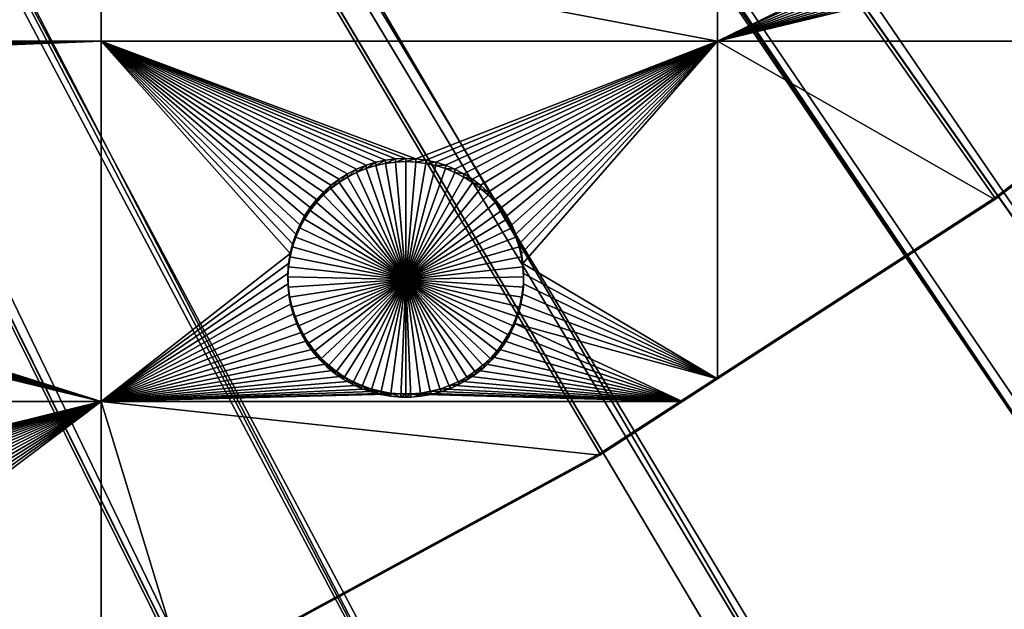
# Model space of a CAD drawing. Extents: x -200 to 200, y -652 to 0.
# Drawn here: x 76 to 105, y -614 to -596 of the extents above; entities that cross this region are included whole.
import ezdxf

# ---------------------------------------------------------------- set-up
doc = ezdxf.new("R2010")
doc.units = 0
doc.header["$MEASUREMENT"] = 0
for name, color, linetype in [('L1', 7, 'Continuous'), ('L2', 7, 'Continuous'), ('L4', 7, 'Continuous')]:
    doc.layers.add(name, color=color, linetype=linetype)

msp = doc.modelspace()

# ---------------------------------------------------------------- linework, layer by layer
at = {"layer": 'L1', "color": 250}
for points in [[(92.94023, -626.7692, -86.79425), (83.33677, -631.5438, -86.71091), (0, -451.9281, -89.84611)], [(0, -451.9281, -89.84611), (83.33677, -631.5438, -86.71091), (73.48887, -635.7914, -86.63677)], [(120.0064, -609.4322, -87.09687), (111.302, -615.6973, -86.98751), (0, -451.9281, -89.84611)], [(0, -451.9281, -89.84611), (111.302, -615.6973, -86.98751), (102.2711, -621.482, -86.88654)], [(0, -451.9281, -89.84611), (102.2711, -621.482, -86.88654), (92.94023, -626.7692, -86.79425)], [(0, -451.9281, -89.84611), (136.3347, -595.5359, -87.33943), (128.3588, -602.7052, -87.21429)], [(0, -451.9281, -89.84611), (128.3588, -602.7052, -87.21429), (120.0064, -609.4322, -87.09687)], [(113.5519, -613.2933, -84.29688), (19.23753, -475.2234, -81.64798), (17.43546, -476.577, -81.62435)], [(119.3697, -609.1215, -84.3697), (19.28865, -475.1776, -81.64877), (19.23753, -475.2234, -81.64798)], [(119.3697, -609.1215, -84.3697), (19.23753, -475.2234, -81.64798), (113.5519, -613.2933, -84.29688)], [(125.5835, -604.1349, -84.45675), (19.28865, -475.1776, -81.64877), (119.3697, -609.1215, -84.3697)], [(125.5835, -604.1349, -84.45675), (127.7088, -602.4293, -84.48651), (19.28865, -475.1776, -81.64877)], [(19.28865, -475.1776, -81.64877), (127.7088, -602.4293, -84.48651), (135.6733, -595.2955, -84.61104)], [(110.6805, -615.3525, -84.26094), (17.43546, -476.577, -81.62435), (17.15175, -476.7901, -81.62063)], [(113.5519, -613.2933, -84.29688), (17.43546, -476.577, -81.62435), (110.6805, -615.3525, -84.26094)], [(101.6666, -621.1039, -84.16055), (17.15175, -476.7901, -81.62063), (15.48282, -477.8322, -81.60244)], [(110.6805, -615.3525, -84.26094), (17.15175, -476.7901, -81.62063), (101.6666, -621.1039, -84.16055)], [(14.93898, -478.1718, -81.59651), (92.35457, -626.359, -84.06883), (15.48282, -477.8322, -81.60244)], [(101.6666, -621.1039, -84.16055), (15.48282, -477.8322, -81.60244), (100.8831, -621.5461, -84.15283)], [(100.8831, -621.5461, -84.15283), (15.48282, -477.8322, -81.60244), (92.35457, -626.359, -84.06883)], [(13.44167, -478.9364, -81.58316), (87.57466, -628.7249, -84.02753), (14.93898, -478.1718, -81.59651)], [(14.93898, -478.1718, -81.59651), (87.57466, -628.7249, -84.02753), (92.35457, -626.359, -84.06883)], [(12.61561, -479.3582, -81.5758), (82.7716, -631.1023, -83.98603), (13.44167, -478.9364, -81.58316)], [(13.44167, -478.9364, -81.58316), (82.7716, -631.1023, -83.98603), (87.57466, -628.7249, -84.02753)], [(12.61561, -479.3582, -81.5758), (73.79635, -634.9549, -83.91878), (82.7716, -631.1023, -83.98603)]]:
    msp.add_3dface(points, dxfattribs=at)
at = {"layer": 'L2', "color": 250}
for points in [[(93.26091, -608.924, -95.60703), (104.9957, -601.3258, -95.73966), (0, -452.0764, -98.34482)], [(0, -452.0764, -98.34482), (104.9957, -601.3258, -95.73966), (116.1142, -592.8518, -95.88758)], [(0, -452.0764, -98.34482), (68.22161, -621.3198, -95.39066), (80.97887, -615.6017, -95.49047)], [(0, -452.0764, -98.34482), (80.97887, -615.6017, -95.49047), (93.26091, -608.924, -95.60703)], [(104.9957, -601.3258, -95.73966), (104.9957, -601.3694, -98.23928), (116.1142, -592.8518, -95.88758)], [(116.1142, -592.8518, -95.88758), (104.9957, -601.3694, -98.23928), (111.1648, -596.6676, -98.32135)], [(78.4479, -593.1957, -98.38195), (48.07122, -596.0932, -98.33138), (47.95149, -595.817, -98.3362)], [(48.16674, -596.3788, -98.32639), (48.07122, -596.0932, -98.33138), (78.4479, -593.1957, -98.38195)], [(48.23641, -596.6676, -98.32135), (48.16674, -596.3788, -98.32639), (78.4479, -593.1957, -98.38195)], [(78.4479, -596.6676, -98.32135), (48.23641, -596.6676, -98.32135), (78.4479, -593.1957, -98.38195)], [(78.4479, -596.6676, -98.32135), (78.4479, -593.1957, -98.38195), (96.75961, -596.6676, -98.32135)], [(96.75961, -596.6676, -98.32135), (78.4479, -593.1957, -98.38195), (96.75961, -593.1957, -98.38195)], [(103.8651, -593.1957, -98.38195), (103.9798, -593.3291, -98.37963), (96.75961, -596.6676, -98.32135)], [(96.75961, -596.6676, -98.32135), (96.75961, -593.1957, -98.38195), (103.8651, -593.1957, -98.38195)], [(103.9798, -593.3291, -98.37963), (104.195, -593.5397, -98.37595), (96.75961, -596.6676, -98.32135)], [(96.75961, -596.6676, -98.32135), (104.195, -593.5397, -98.37595), (104.4276, -593.731, -98.37261)], [(96.75961, -596.6676, -98.32135), (104.4276, -593.731, -98.37261), (104.6757, -593.9017, -98.36963)], [(104.6757, -593.9017, -98.36963), (104.9376, -594.0503, -98.36704), (96.75961, -596.6676, -98.32135)], [(96.75961, -596.6676, -98.32135), (104.9376, -594.0503, -98.36704), (105.2113, -594.176, -98.36484)], [(96.75961, -596.6676, -98.32135), (105.2113, -594.176, -98.36484), (105.4948, -594.2776, -98.36306)], [(105.4948, -594.2776, -98.36306), (105.7859, -594.3545, -98.36172), (96.75961, -596.6676, -98.32135)], [(96.75961, -596.6676, -98.32135), (105.7859, -594.3545, -98.36172), (106.0826, -594.4061, -98.36083)], [(96.75961, -596.6676, -98.32135), (106.0826, -594.4061, -98.36083), (111.1648, -596.6676, -98.32135)], [(48.23736, -596.6715, -98.32128), (48.23641, -596.6676, -98.32135), (78.4479, -596.6676, -98.32135)], [(78.4479, -596.6676, -98.32135), (48.28255, -596.9692, -98.31609), (48.23736, -596.6715, -98.32128)], [(48.2955, -597.5707, -98.30558), (78.4479, -596.6676, -98.32135), (48.26316, -597.8701, -98.30036)], [(48.26316, -597.8701, -98.30036), (78.4479, -596.6676, -98.32135), (78.4479, -607.3736, -98.13447)], [(78.4479, -596.6676, -98.32135), (48.30198, -597.2697, -98.31084), (48.28255, -596.9692, -98.31609)], [(48.2955, -597.5707, -98.30558), (48.30198, -597.2697, -98.31084), (78.4479, -596.6676, -98.32135)], [(87.5, -600.152, -98.26053), (78.4479, -596.6676, -98.32135), (87.80088, -600.1649, -98.26031)], [(87.80088, -600.1649, -98.26031), (78.4479, -596.6676, -98.32135), (96.75961, -596.6676, -98.32135)], [(87.5, -600.152, -98.26053), (87.19912, -600.1649, -98.26031), (78.4479, -596.6676, -98.32135)], [(78.4479, -596.6676, -98.32135), (87.19912, -600.1649, -98.26031), (86.90047, -600.2036, -98.25963)], [(78.4479, -596.6676, -98.32135), (86.90047, -600.2036, -98.25963), (86.60626, -600.2679, -98.2585)], [(85.77178, -600.6083, -98.25256), (85.51654, -600.7681, -98.24978), (78.4479, -596.6676, -98.32135)], [(78.4479, -596.6676, -98.32135), (85.51654, -600.7681, -98.24978), (85.27599, -600.9493, -98.24661)], [(78.4479, -596.6676, -98.32135), (85.27599, -600.9493, -98.24661), (85.05189, -601.1505, -98.2431)], [(84.49432, -601.8584, -98.23074), (84.35129, -602.1234, -98.22612), (78.4479, -596.6676, -98.32135)], [(78.4479, -596.6676, -98.32135), (84.35129, -602.1234, -98.22612), (84.23157, -602.3996, -98.22129)], [(86.60626, -600.2679, -98.2585), (86.31867, -600.3573, -98.25695), (78.4479, -596.6676, -98.32135)], [(78.4479, -596.6676, -98.32135), (86.31867, -600.3573, -98.25695), (86.03982, -600.471, -98.25496)], [(78.4479, -596.6676, -98.32135), (86.03982, -600.471, -98.25496), (85.77178, -600.6083, -98.25256)], [(85.05189, -601.1505, -98.2431), (84.84593, -601.3701, -98.23927), (78.4479, -596.6676, -98.32135)], [(78.4479, -596.6676, -98.32135), (84.84593, -601.3701, -98.23927), (84.65961, -601.6067, -98.23514)], [(78.4479, -596.6676, -98.32135), (84.65961, -601.6067, -98.23514), (84.49432, -601.8584, -98.23074)], [(84.23157, -602.3996, -98.22129), (84.13605, -602.6852, -98.21631), (78.4479, -596.6676, -98.32135)], [(78.4479, -596.6676, -98.32135), (84.13605, -602.6852, -98.21631), (84.06543, -602.9779, -98.21121)], [(78.4479, -596.6676, -98.32135), (84.06543, -602.9779, -98.21121), (78.4479, -607.3736, -98.13447)], [(87.80088, -600.1649, -98.26031), (96.75961, -596.6676, -98.32135), (88.09952, -600.2036, -98.25963)], [(88.09952, -600.2036, -98.25963), (96.75961, -596.6676, -98.32135), (88.39373, -600.2679, -98.2585)], [(96.75961, -596.6676, -98.32135), (88.68133, -600.3573, -98.25695), (88.39373, -600.2679, -98.2585)], [(96.75961, -596.6676, -98.32135), (88.96018, -600.471, -98.25496), (88.68133, -600.3573, -98.25695)], [(89.22821, -600.6083, -98.25256), (88.96018, -600.471, -98.25496), (96.75961, -596.6676, -98.32135)], [(89.48345, -600.7681, -98.24978), (89.22821, -600.6083, -98.25256), (96.75961, -596.6676, -98.32135)], [(89.48345, -600.7681, -98.24978), (96.75961, -596.6676, -98.32135), (89.72401, -600.9493, -98.24661)], [(96.75961, -596.6676, -98.32135), (89.9481, -601.1505, -98.2431), (89.72401, -600.9493, -98.24661)], [(96.75961, -596.6676, -98.32135), (90.15407, -601.3701, -98.23927), (89.9481, -601.1505, -98.2431)], [(90.34038, -601.6067, -98.23514), (90.15407, -601.3701, -98.23927), (96.75961, -596.6676, -98.32135)], [(96.75961, -596.6676, -98.32135), (90.50567, -601.8584, -98.23074), (90.34038, -601.6067, -98.23514)], [(96.75961, -596.6676, -98.32135), (90.64871, -602.1234, -98.22612), (90.50567, -601.8584, -98.23074)], [(90.76843, -602.3996, -98.22129), (90.64871, -602.1234, -98.22612), (96.75961, -596.6676, -98.32135)], [(96.75961, -596.6676, -98.32135), (90.86395, -602.6852, -98.21631), (90.76843, -602.3996, -98.22129)], [(96.75961, -596.6676, -98.32135), (90.93457, -602.9779, -98.21121), (90.86395, -602.6852, -98.21631)], [(90.97976, -603.2757, -98.20601), (90.93457, -602.9779, -98.21121), (96.75961, -596.6676, -98.32135)], [(96.75961, -606.7022, -98.14619), (90.97976, -603.2757, -98.20601), (96.75961, -596.6676, -98.32135)], [(96.75961, -606.7022, -98.14619), (96.75961, -596.6676, -98.32135), (104.9957, -601.3694, -98.23928)], [(104.9957, -601.3694, -98.23928), (96.75961, -596.6676, -98.32135), (111.1648, -596.6676, -98.32135)], [(48.26316, -597.8701, -98.30036), (78.4479, -607.3736, -98.13447), (48.2052, -598.1656, -98.2952)], [(78.4479, -607.3736, -98.13447), (48.12205, -598.455, -98.29015), (48.2052, -598.1656, -98.2952)], [(78.4479, -607.3736, -98.13447), (48.01433, -598.7362, -98.28524), (48.12205, -598.455, -98.29015)], [(47.88283, -599.0071, -98.28051), (48.01433, -598.7362, -98.28524), (78.4479, -607.3736, -98.13447)], [(47.72853, -599.2656, -98.276), (47.88283, -599.0071, -98.28051), (78.4479, -607.3736, -98.13447)], [(47.72853, -599.2656, -98.276), (78.4479, -607.3736, -98.13447), (47.55256, -599.51, -98.27174)], [(78.4479, -607.3736, -98.13447), (47.35624, -599.7384, -98.26775), (47.55256, -599.51, -98.27174)], [(78.4479, -607.3736, -98.13447), (47.30453, -599.789, -98.26687), (47.35624, -599.7384, -98.26775)], [(47.30453, -607.3736, -98.13447), (47.30453, -599.789, -98.26687), (78.4479, -607.3736, -98.13447)], [(86.90047, -600.2036, -98.25963), (86.90047, -600.2997, -103.7588), (86.60626, -600.3639, -103.7577)], [(86.90047, -600.2036, -98.25963), (86.60626, -600.3639, -103.7577), (86.60626, -600.2679, -98.2585)], [(87.19912, -600.1649, -98.26031), (87.19912, -600.2609, -103.7595), (86.90047, -600.2997, -103.7588)], [(87.19912, -600.1649, -98.26031), (86.90047, -600.2997, -103.7588), (86.90047, -600.2036, -98.25963)], [(87.5, -600.152, -98.26053), (87.5, -600.2479, -103.7597), (87.19912, -600.2609, -103.7595)], [(87.5, -600.152, -98.26053), (87.19912, -600.2609, -103.7595), (87.19912, -600.1649, -98.26031)], [(87.80088, -600.1649, -98.26031), (87.5, -600.2479, -103.7597), (87.5, -600.152, -98.26053)], [(87.80088, -600.1649, -98.26031), (87.80088, -600.2609, -103.7595), (87.5, -600.2479, -103.7597)], [(88.09952, -600.2036, -98.25963), (87.80088, -600.2609, -103.7595), (87.80088, -600.1649, -98.26031)], [(88.09952, -600.2036, -98.25963), (88.09952, -600.2997, -103.7588), (87.80088, -600.2609, -103.7595)], [(88.39373, -600.2679, -98.2585), (88.09952, -600.2997, -103.7588), (88.09952, -600.2036, -98.25963)], [(86.03982, -600.471, -98.25496), (86.03982, -600.567, -103.7541), (85.77178, -600.7043, -103.7517)], [(86.03982, -600.471, -98.25496), (85.77178, -600.7043, -103.7517), (85.77178, -600.6083, -98.25256)], [(86.31867, -600.3573, -98.25695), (86.31867, -600.4533, -103.7561), (86.03982, -600.567, -103.7541)], [(86.31867, -600.3573, -98.25695), (86.03982, -600.567, -103.7541), (86.03982, -600.471, -98.25496)], [(87.5, -603.7474, -103.6986), (86.03982, -600.567, -103.7541), (86.31867, -600.4533, -103.7561)], [(86.60626, -600.2679, -98.2585), (86.60626, -600.3639, -103.7577), (86.31867, -600.4533, -103.7561)], [(86.60626, -600.2679, -98.2585), (86.31867, -600.4533, -103.7561), (86.31867, -600.3573, -98.25695)], [(87.5, -603.7474, -103.6986), (86.31867, -600.4533, -103.7561), (86.60626, -600.3639, -103.7577)], [(86.60626, -600.3639, -103.7577), (86.90047, -600.2997, -103.7588), (87.5, -603.7474, -103.6986)], [(87.5, -603.7474, -103.6986), (86.90047, -600.2997, -103.7588), (87.19912, -600.2609, -103.7595)], [(87.5, -603.7474, -103.6986), (87.19912, -600.2609, -103.7595), (87.5, -600.2479, -103.7597)], [(87.5, -600.2479, -103.7597), (87.80088, -600.2609, -103.7595), (87.5, -603.7474, -103.6986)], [(87.5, -603.7474, -103.6986), (87.80088, -600.2609, -103.7595), (88.09952, -600.2997, -103.7588)], [(87.5, -603.7474, -103.6986), (88.09952, -600.2997, -103.7588), (88.39373, -600.3639, -103.7577)], [(88.39373, -600.3639, -103.7577), (88.68133, -600.4533, -103.7561), (87.5, -603.7474, -103.6986)], [(87.5, -603.7474, -103.6986), (88.68133, -600.4533, -103.7561), (88.96018, -600.567, -103.7541)], [(88.39373, -600.2679, -98.2585), (88.39373, -600.3639, -103.7577), (88.09952, -600.2997, -103.7588)], [(88.68133, -600.3573, -98.25695), (88.39373, -600.3639, -103.7577), (88.39373, -600.2679, -98.2585)], [(88.68133, -600.3573, -98.25695), (88.68133, -600.4533, -103.7561), (88.39373, -600.3639, -103.7577)], [(88.96018, -600.471, -98.25496), (88.68133, -600.4533, -103.7561), (88.68133, -600.3573, -98.25695)], [(88.96018, -600.471, -98.25496), (88.96018, -600.567, -103.7541), (88.68133, -600.4533, -103.7561)], [(89.22821, -600.6083, -98.25256), (88.96018, -600.567, -103.7541), (88.96018, -600.471, -98.25496)], [(85.51654, -600.7681, -98.24978), (85.51654, -600.8641, -103.7489), (85.27599, -601.0453, -103.7458)], [(85.51654, -600.7681, -98.24978), (85.27599, -601.0453, -103.7458), (85.27599, -600.9493, -98.24661)], [(85.77178, -600.6083, -98.25256), (85.77178, -600.7043, -103.7517), (85.51654, -600.8641, -103.7489)], [(85.77178, -600.6083, -98.25256), (85.51654, -600.8641, -103.7489), (85.51654, -600.7681, -98.24978)], [(87.5, -603.7474, -103.6986), (85.51654, -600.8641, -103.7489), (85.77178, -600.7043, -103.7517)], [(85.77178, -600.7043, -103.7517), (86.03982, -600.567, -103.7541), (87.5, -603.7474, -103.6986)], [(87.5, -603.7474, -103.6986), (88.96018, -600.567, -103.7541), (89.22821, -600.7043, -103.7517)], [(89.22821, -600.7043, -103.7517), (89.48345, -600.8641, -103.7489), (87.5, -603.7474, -103.6986)], [(89.22821, -600.6083, -98.25256), (89.22821, -600.7043, -103.7517), (88.96018, -600.567, -103.7541)], [(89.48345, -600.7681, -98.24978), (89.22821, -600.7043, -103.7517), (89.22821, -600.6083, -98.25256)], [(89.48345, -600.7681, -98.24978), (89.48345, -600.8641, -103.7489), (89.22821, -600.7043, -103.7517)], [(89.72401, -600.9493, -98.24661), (89.48345, -600.8641, -103.7489), (89.48345, -600.7681, -98.24978)], [(85.27599, -600.9493, -98.24661), (85.27599, -601.0453, -103.7458), (85.05189, -601.2464, -103.7423)], [(85.27599, -600.9493, -98.24661), (85.05189, -601.2464, -103.7423), (85.05189, -601.1505, -98.2431)], [(85.05189, -601.2464, -103.7423), (85.27599, -601.0453, -103.7458), (87.5, -603.7474, -103.6986)], [(87.5, -603.7474, -103.6986), (85.27599, -601.0453, -103.7458), (85.51654, -600.8641, -103.7489)], [(87.5, -603.7474, -103.6986), (89.48345, -600.8641, -103.7489), (89.72401, -601.0453, -103.7458)], [(87.5, -603.7474, -103.6986), (89.72401, -601.0453, -103.7458), (89.9481, -601.2464, -103.7423)], [(89.72401, -600.9493, -98.24661), (89.72401, -601.0453, -103.7458), (89.48345, -600.8641, -103.7489)], [(89.9481, -601.1505, -98.2431), (89.72401, -601.0453, -103.7458), (89.72401, -600.9493, -98.24661)], [(89.9481, -601.1505, -98.2431), (89.9481, -601.2464, -103.7423), (89.72401, -601.0453, -103.7458)], [(84.84593, -601.3701, -98.23927), (84.84593, -601.4661, -103.7384), (84.65961, -601.7027, -103.7343)], [(84.84593, -601.3701, -98.23927), (84.65961, -601.7027, -103.7343), (84.65961, -601.6067, -98.23514)], [(85.05189, -601.1505, -98.2431), (85.05189, -601.2464, -103.7423), (84.84593, -601.4661, -103.7384)], [(85.05189, -601.1505, -98.2431), (84.84593, -601.4661, -103.7384), (84.84593, -601.3701, -98.23927)], [(87.5, -603.7474, -103.6986), (84.84593, -601.4661, -103.7384), (85.05189, -601.2464, -103.7423)], [(89.9481, -601.2464, -103.7423), (90.15407, -601.4661, -103.7384), (87.5, -603.7474, -103.6986)], [(90.15407, -601.3701, -98.23927), (89.9481, -601.2464, -103.7423), (89.9481, -601.1505, -98.2431)], [(90.15407, -601.3701, -98.23927), (90.15407, -601.4661, -103.7384), (89.9481, -601.2464, -103.7423)], [(90.34038, -601.6067, -98.23514), (90.15407, -601.4661, -103.7384), (90.15407, -601.3701, -98.23927)], [(93.26091, -608.924, -95.60703), (96.75961, -606.7022, -98.14619), (104.9957, -601.3258, -95.73966)], [(104.9957, -601.3258, -95.73966), (96.75961, -606.7022, -98.14619), (104.9957, -601.3694, -98.23928)], [(84.65961, -601.6067, -98.23514), (84.65961, -601.7027, -103.7343), (84.49432, -601.9543, -103.7299)], [(84.65961, -601.6067, -98.23514), (84.49432, -601.9543, -103.7299), (84.49432, -601.8584, -98.23074)], [(87.5, -603.7474, -103.6986), (84.65961, -601.7027, -103.7343), (84.84593, -601.4661, -103.7384)], [(87.5, -603.7474, -103.6986), (90.15407, -601.4661, -103.7384), (90.34038, -601.7027, -103.7343)], [(90.34038, -601.6067, -98.23514), (90.34038, -601.7027, -103.7343), (90.15407, -601.4661, -103.7384)], [(90.50567, -601.8584, -98.23074), (90.34038, -601.7027, -103.7343), (90.34038, -601.6067, -98.23514)], [(84.49432, -601.8584, -98.23074), (84.49432, -601.9543, -103.7299), (84.35129, -602.2193, -103.7253)], [(84.49432, -601.8584, -98.23074), (84.35129, -602.2193, -103.7253), (84.35129, -602.1234, -98.22612)], [(87.5, -603.7474, -103.6986), (84.35129, -602.2193, -103.7253), (84.49432, -601.9543, -103.7299)], [(84.49432, -601.9543, -103.7299), (84.65961, -601.7027, -103.7343), (87.5, -603.7474, -103.6986)], [(87.5, -603.7474, -103.6986), (90.34038, -601.7027, -103.7343), (90.50567, -601.9543, -103.7299)], [(90.50567, -601.9543, -103.7299), (90.64871, -602.2193, -103.7253), (87.5, -603.7474, -103.6986)], [(90.50567, -601.8584, -98.23074), (90.50567, -601.9543, -103.7299), (90.34038, -601.7027, -103.7343)], [(90.64871, -602.1234, -98.22612), (90.50567, -601.9543, -103.7299), (90.50567, -601.8584, -98.23074)], [(90.64871, -602.1234, -98.22612), (90.64871, -602.2193, -103.7253), (90.50567, -601.9543, -103.7299)], [(84.35129, -602.1234, -98.22612), (84.35129, -602.2193, -103.7253), (84.23157, -602.4957, -103.7205)], [(84.35129, -602.1234, -98.22612), (84.23157, -602.4957, -103.7205), (84.23157, -602.3996, -98.22129)], [(87.5, -603.7474, -103.6986), (84.23157, -602.4957, -103.7205), (84.35129, -602.2193, -103.7253)], [(87.5, -603.7474, -103.6986), (90.64871, -602.2193, -103.7253), (90.76843, -602.4957, -103.7205)], [(90.76843, -602.3996, -98.22129), (90.64871, -602.2193, -103.7253), (90.64871, -602.1234, -98.22612)], [(90.76843, -602.3996, -98.22129), (90.76843, -602.4957, -103.7205), (90.64871, -602.2193, -103.7253)], [(84.23157, -602.3996, -98.22129), (84.23157, -602.4957, -103.7205), (84.13605, -602.7812, -103.7155)], [(84.23157, -602.3996, -98.22129), (84.13605, -602.7812, -103.7155), (84.13605, -602.6852, -98.21631)], [(84.13605, -602.7812, -103.7155), (84.23157, -602.4957, -103.7205), (87.5, -603.7474, -103.6986)], [(87.5, -603.7474, -103.6986), (90.76843, -602.4957, -103.7205), (90.86395, -602.7812, -103.7155)], [(90.86395, -602.6852, -98.21631), (90.76843, -602.4957, -103.7205), (90.76843, -602.3996, -98.22129)], [(90.86395, -602.6852, -98.21631), (90.86395, -602.7812, -103.7155), (90.76843, -602.4957, -103.7205)], [(84.13605, -602.6852, -98.21631), (84.13605, -602.7812, -103.7155), (84.06543, -603.0739, -103.7104)], [(84.13605, -602.6852, -98.21631), (84.06543, -603.0739, -103.7104), (84.06543, -602.9779, -98.21121)], [(87.5, -603.7474, -103.6986), (84.06543, -603.0739, -103.7104), (84.13605, -602.7812, -103.7155)], [(90.86395, -602.7812, -103.7155), (90.93457, -603.0739, -103.7104), (87.5, -603.7474, -103.6986)], [(90.93457, -602.9779, -98.21121), (90.86395, -602.7812, -103.7155), (90.86395, -602.6852, -98.21631)], [(90.93457, -602.9779, -98.21121), (90.93457, -603.0739, -103.7104), (90.86395, -602.7812, -103.7155)], [(78.4479, -607.3736, -98.13447), (84.06543, -602.9779, -98.21121), (84.02023, -603.2757, -98.20601)], [(84.06543, -602.9779, -98.21121), (84.06543, -603.0739, -103.7104), (84.02023, -603.3716, -103.7052)], [(84.06543, -602.9779, -98.21121), (84.02023, -603.3716, -103.7052), (84.02023, -603.2757, -98.20601)], [(87.5, -603.7474, -103.6986), (84.02023, -603.3716, -103.7052), (84.06543, -603.0739, -103.7104)], [(87.5, -603.7474, -103.6986), (90.93457, -603.0739, -103.7104), (90.97976, -603.3716, -103.7052)], [(90.97976, -603.2757, -98.20601), (90.93457, -603.0739, -103.7104), (90.93457, -602.9779, -98.21121)], [(90.97976, -603.2757, -98.20601), (90.97976, -603.3716, -103.7052), (90.93457, -603.0739, -103.7104)], [(78.4479, -607.3736, -98.13447), (84.02023, -603.2757, -98.20601), (84.00081, -603.5761, -98.20076)], [(84.02023, -603.2757, -98.20601), (84.02023, -603.3716, -103.7052), (84.00081, -603.6721, -103.6999)], [(84.02023, -603.2757, -98.20601), (84.00081, -603.6721, -103.6999), (84.00081, -603.5761, -98.20076)], [(84.00081, -603.6721, -103.6999), (84.02023, -603.3716, -103.7052), (87.5, -603.7474, -103.6986)], [(87.5, -603.7474, -103.6986), (90.97976, -603.3716, -103.7052), (90.99919, -603.6721, -103.6999)], [(90.99919, -603.5761, -98.20076), (90.97976, -603.2757, -98.20601), (96.75961, -606.7022, -98.14619)], [(90.99919, -603.5761, -98.20076), (90.97976, -603.3716, -103.7052), (90.97976, -603.2757, -98.20601)], [(90.99919, -603.5761, -98.20076), (90.99919, -603.6721, -103.6999), (90.97976, -603.3716, -103.7052)], [(84.00729, -603.8771, -98.19551), (78.4479, -607.3736, -98.13447), (84.00081, -603.5761, -98.20076)], [(84.00081, -603.5761, -98.20076), (84.00081, -603.6721, -103.6999), (84.00729, -603.9732, -103.6947)], [(84.00081, -603.5761, -98.20076), (84.00729, -603.9732, -103.6947), (84.00729, -603.8771, -98.19551)], [(87.5, -603.7474, -103.6986), (84.00729, -603.9732, -103.6947), (84.00081, -603.6721, -103.6999)], [(90.99919, -603.6721, -103.6999), (90.99271, -603.9732, -103.6947), (87.5, -603.7474, -103.6986)], [(96.75961, -606.7022, -98.14619), (90.99271, -603.8771, -98.19551), (90.99919, -603.5761, -98.20076)], [(90.99271, -603.8771, -98.19551), (90.99919, -603.6721, -103.6999), (90.99919, -603.5761, -98.20076)], [(90.99271, -603.8771, -98.19551), (90.99271, -603.9732, -103.6947), (90.99919, -603.6721, -103.6999)], [(84.03963, -604.1765, -98.19028), (78.4479, -607.3736, -98.13447), (84.00729, -603.8771, -98.19551)], [(87.5, -603.7474, -103.6986), (84.03963, -604.2725, -103.6894), (84.00729, -603.9732, -103.6947)], [(84.00729, -603.8771, -98.19551), (84.00729, -603.9732, -103.6947), (84.03963, -604.2725, -103.6894)], [(84.00729, -603.8771, -98.19551), (84.03963, -604.2725, -103.6894), (84.03963, -604.1765, -98.19028)], [(84.09759, -604.568, -103.6843), (84.03963, -604.2725, -103.6894), (87.5, -603.7474, -103.6986)], [(87.5, -603.7474, -103.6986), (84.18074, -604.8574, -103.6792), (84.09759, -604.568, -103.6843)], [(87.5, -603.7474, -103.6986), (84.28846, -605.1386, -103.6743), (84.18074, -604.8574, -103.6792)], [(84.41996, -605.4095, -103.6696), (84.28846, -605.1386, -103.6743), (87.5, -603.7474, -103.6986)], [(87.5, -603.7474, -103.6986), (84.57426, -605.6681, -103.6651), (84.41996, -605.4095, -103.6696)], [(87.5, -603.7474, -103.6986), (84.75023, -605.9124, -103.6608), (84.57426, -605.6681, -103.6651)], [(84.94655, -606.1407, -103.6568), (84.75023, -605.9124, -103.6608), (87.5, -603.7474, -103.6986)], [(87.5, -603.7474, -103.6986), (85.16178, -606.3514, -103.6532), (84.94655, -606.1407, -103.6568)], [(87.5, -603.7474, -103.6986), (85.39432, -606.5427, -103.6498), (85.16178, -606.3514, -103.6532)], [(85.64244, -606.7134, -103.6468), (85.39432, -606.5427, -103.6498), (87.5, -603.7474, -103.6986)], [(87.5, -603.7474, -103.6986), (85.90433, -606.862, -103.6442), (85.64244, -606.7134, -103.6468)], [(87.5, -603.7474, -103.6986), (86.17802, -606.9877, -103.6421), (85.90433, -606.862, -103.6442)], [(86.46151, -607.0893, -103.6403), (86.17802, -606.9877, -103.6421), (87.5, -603.7474, -103.6986)], [(87.5, -603.7474, -103.6986), (86.75268, -607.1662, -103.6389), (86.46151, -607.0893, -103.6403)], [(87.5, -603.7474, -103.6986), (87.04938, -607.2177, -103.638), (86.75268, -607.1662, -103.6389)], [(87.34942, -607.2436, -103.6376), (87.04938, -607.2177, -103.638), (87.5, -603.7474, -103.6986)], [(87.5, -607.2469, -103.6375), (87.34942, -607.2436, -103.6376), (87.5, -603.7474, -103.6986)], [(87.5, -607.2469, -103.6375), (87.5, -603.7474, -103.6986), (87.65057, -607.2436, -103.6376)], [(88.5385, -607.0893, -103.6403), (88.24732, -607.1662, -103.6389), (87.5, -603.7474, -103.6986)], [(87.5, -603.7474, -103.6986), (88.24732, -607.1662, -103.6389), (87.95062, -607.2177, -103.638)], [(87.5, -603.7474, -103.6986), (87.95062, -607.2177, -103.638), (87.65057, -607.2436, -103.6376)], [(89.35755, -606.7134, -103.6468), (89.09567, -606.862, -103.6442), (87.5, -603.7474, -103.6986)], [(87.5, -603.7474, -103.6986), (89.09567, -606.862, -103.6442), (88.82198, -606.9877, -103.6421)], [(87.5, -603.7474, -103.6986), (88.82198, -606.9877, -103.6421), (88.5385, -607.0893, -103.6403)], [(90.05345, -606.1407, -103.6568), (89.83822, -606.3514, -103.6532), (87.5, -603.7474, -103.6986)], [(87.5, -603.7474, -103.6986), (89.83822, -606.3514, -103.6532), (89.60568, -606.5427, -103.6498)], [(87.5, -603.7474, -103.6986), (89.60568, -606.5427, -103.6498), (89.35755, -606.7134, -103.6468)], [(90.58005, -605.4095, -103.6696), (90.42574, -605.6681, -103.6651), (87.5, -603.7474, -103.6986)], [(87.5, -603.7474, -103.6986), (90.42574, -605.6681, -103.6651), (90.24978, -605.9124, -103.6608)], [(87.5, -603.7474, -103.6986), (90.24978, -605.9124, -103.6608), (90.05345, -606.1407, -103.6568)], [(90.90241, -604.568, -103.6843), (90.81926, -604.8574, -103.6792), (87.5, -603.7474, -103.6986)], [(87.5, -603.7474, -103.6986), (90.81926, -604.8574, -103.6792), (90.71154, -605.1386, -103.6743)], [(87.5, -603.7474, -103.6986), (90.71154, -605.1386, -103.6743), (90.58005, -605.4095, -103.6696)], [(87.5, -603.7474, -103.6986), (90.99271, -603.9732, -103.6947), (90.96037, -604.2725, -103.6894)], [(87.5, -603.7474, -103.6986), (90.96037, -604.2725, -103.6894), (90.90241, -604.568, -103.6843)], [(96.75961, -606.7022, -98.14619), (90.96037, -604.1765, -98.19028), (90.99271, -603.8771, -98.19551)], [(90.96037, -604.1765, -98.19028), (90.99271, -603.9732, -103.6947), (90.99271, -603.8771, -98.19551)], [(90.96037, -604.1765, -98.19028), (90.96037, -604.2725, -103.6894), (90.99271, -603.9732, -103.6947)], [(84.03963, -604.1765, -98.19028), (84.09759, -604.472, -98.18512), (78.4479, -607.3736, -98.13447)], [(84.03963, -604.1765, -98.19028), (84.03963, -604.2725, -103.6894), (84.09759, -604.568, -103.6843)], [(84.03963, -604.1765, -98.19028), (84.09759, -604.568, -103.6843), (84.09759, -604.472, -98.18512)], [(90.90241, -604.472, -98.18512), (90.96037, -604.1765, -98.19028), (96.75961, -606.7022, -98.14619)], [(90.90241, -604.472, -98.18512), (90.96037, -604.2725, -103.6894), (90.96037, -604.1765, -98.19028)], [(90.90241, -604.472, -98.18512), (90.90241, -604.568, -103.6843), (90.96037, -604.2725, -103.6894)], [(78.4479, -607.3736, -98.13447), (84.09759, -604.472, -98.18512), (84.18074, -604.7614, -98.18007)], [(84.09759, -604.472, -98.18512), (84.09759, -604.568, -103.6843), (84.18074, -604.8574, -103.6792)], [(84.09759, -604.472, -98.18512), (84.18074, -604.8574, -103.6792), (84.18074, -604.7614, -98.18007)], [(96.75961, -606.7022, -98.14619), (90.81926, -604.7614, -98.18007), (90.90241, -604.472, -98.18512)], [(90.81926, -604.7614, -98.18007), (90.90241, -604.568, -103.6843), (90.90241, -604.472, -98.18512)], [(90.81926, -604.7614, -98.18007), (90.81926, -604.8574, -103.6792), (90.90241, -604.568, -103.6843)], [(78.4479, -607.3736, -98.13447), (84.18074, -604.7614, -98.18007), (84.28846, -605.0426, -98.17516)], [(84.18074, -604.7614, -98.18007), (84.18074, -604.8574, -103.6792), (84.28846, -605.1386, -103.6743)], [(84.18074, -604.7614, -98.18007), (84.28846, -605.1386, -103.6743), (84.28846, -605.0426, -98.17516)], [(96.75961, -606.7022, -98.14619), (90.71154, -605.0426, -98.17516), (90.81926, -604.7614, -98.18007)], [(90.71154, -605.0426, -98.17516), (90.81926, -604.8574, -103.6792), (90.81926, -604.7614, -98.18007)], [(90.71154, -605.0426, -98.17516), (90.71154, -605.1386, -103.6743), (90.81926, -604.8574, -103.6792)], [(84.28846, -605.0426, -98.17516), (84.41996, -605.3135, -98.17044), (78.4479, -607.3736, -98.13447)], [(84.28846, -605.0426, -98.17516), (84.28846, -605.1386, -103.6743), (84.41996, -605.4095, -103.6696)], [(84.28846, -605.0426, -98.17516), (84.41996, -605.4095, -103.6696), (84.41996, -605.3135, -98.17044)], [(95.72268, -607.3736, -98.13447), (90.58005, -605.3135, -98.17044), (90.71154, -605.0426, -98.17516)], [(90.58005, -605.3135, -98.17044), (90.71154, -605.1386, -103.6743), (90.71154, -605.0426, -98.17516)], [(90.58005, -605.3135, -98.17044), (90.58005, -605.4095, -103.6696), (90.71154, -605.1386, -103.6743)], [(95.72268, -607.3736, -98.13447), (90.71154, -605.0426, -98.17516), (96.75961, -606.7022, -98.14619)], [(78.4479, -607.3736, -98.13447), (84.41996, -605.3135, -98.17044), (84.57426, -605.572, -98.16592)], [(84.41996, -605.3135, -98.17044), (84.41996, -605.4095, -103.6696), (84.57426, -605.6681, -103.6651)], [(84.41996, -605.3135, -98.17044), (84.57426, -605.6681, -103.6651), (84.57426, -605.572, -98.16592)], [(90.42574, -605.572, -98.16592), (90.58005, -605.3135, -98.17044), (95.72268, -607.3736, -98.13447)], [(90.42574, -605.572, -98.16592), (90.58005, -605.4095, -103.6696), (90.58005, -605.3135, -98.17044)], [(90.42574, -605.572, -98.16592), (90.42574, -605.6681, -103.6651), (90.58005, -605.4095, -103.6696)], [(78.4479, -607.3736, -98.13447), (84.57426, -605.572, -98.16592), (84.75023, -605.8164, -98.16166)], [(84.57426, -605.572, -98.16592), (84.57426, -605.6681, -103.6651), (84.75023, -605.9124, -103.6608)], [(84.57426, -605.572, -98.16592), (84.75023, -605.9124, -103.6608), (84.75023, -605.8164, -98.16166)], [(95.72268, -607.3736, -98.13447), (90.24978, -605.8164, -98.16166), (90.42574, -605.572, -98.16592)], [(90.24978, -605.8164, -98.16166), (90.42574, -605.6681, -103.6651), (90.42574, -605.572, -98.16592)], [(90.24978, -605.8164, -98.16166), (90.24978, -605.9124, -103.6608), (90.42574, -605.6681, -103.6651)], [(78.4479, -607.3736, -98.13447), (84.75023, -605.8164, -98.16166), (84.94655, -606.0448, -98.15767)], [(84.94655, -606.0448, -98.15767), (85.16178, -606.2554, -98.15399), (78.4479, -607.3736, -98.13447)], [(84.75023, -605.8164, -98.16166), (84.75023, -605.9124, -103.6608), (84.94655, -606.1407, -103.6568)], [(84.75023, -605.8164, -98.16166), (84.94655, -606.1407, -103.6568), (84.94655, -606.0448, -98.15767)], [(84.94655, -606.0448, -98.15767), (84.94655, -606.1407, -103.6568), (85.16178, -606.3514, -103.6532)], [(84.94655, -606.0448, -98.15767), (85.16178, -606.3514, -103.6532), (85.16178, -606.2554, -98.15399)], [(95.72268, -607.3736, -98.13447), (89.83822, -606.2554, -98.15399), (90.05345, -606.0448, -98.15767)], [(89.83822, -606.2554, -98.15399), (90.05345, -606.1407, -103.6568), (90.05345, -606.0448, -98.15767)], [(95.72268, -607.3736, -98.13447), (90.05345, -606.0448, -98.15767), (90.24978, -605.8164, -98.16166)], [(90.05345, -606.0448, -98.15767), (90.24978, -605.9124, -103.6608), (90.24978, -605.8164, -98.16166)], [(90.05345, -606.0448, -98.15767), (90.05345, -606.1407, -103.6568), (90.24978, -605.9124, -103.6608)], [(78.4479, -607.3736, -98.13447), (85.16178, -606.2554, -98.15399), (85.39432, -606.4467, -98.15066)], [(85.16178, -606.2554, -98.15399), (85.16178, -606.3514, -103.6532), (85.39432, -606.5427, -103.6498)], [(85.16178, -606.2554, -98.15399), (85.39432, -606.5427, -103.6498), (85.39432, -606.4467, -98.15066)], [(89.60568, -606.4467, -98.15066), (89.83822, -606.2554, -98.15399), (95.72268, -607.3736, -98.13447)], [(89.60568, -606.4467, -98.15066), (89.83822, -606.3514, -103.6532), (89.83822, -606.2554, -98.15399)], [(89.60568, -606.4467, -98.15066), (89.60568, -606.5427, -103.6498), (89.83822, -606.3514, -103.6532)], [(89.83822, -606.2554, -98.15399), (89.83822, -606.3514, -103.6532), (90.05345, -606.1407, -103.6568)], [(78.4479, -607.3736, -98.13447), (85.39432, -606.4467, -98.15066), (85.64244, -606.6173, -98.14768)], [(85.64244, -606.6173, -98.14768), (85.90433, -606.766, -98.14508), (78.4479, -607.3736, -98.13447)], [(85.39432, -606.4467, -98.15066), (85.39432, -606.5427, -103.6498), (85.64244, -606.7134, -103.6468)], [(85.39432, -606.4467, -98.15066), (85.64244, -606.7134, -103.6468), (85.64244, -606.6173, -98.14768)], [(85.64244, -606.6173, -98.14768), (85.64244, -606.7134, -103.6468), (85.90433, -606.862, -103.6442)], [(85.64244, -606.6173, -98.14768), (85.90433, -606.862, -103.6442), (85.90433, -606.766, -98.14508)], [(95.72268, -607.3736, -98.13447), (89.09567, -606.766, -98.14508), (89.35755, -606.6173, -98.14768)], [(89.09567, -606.766, -98.14508), (89.35755, -606.7134, -103.6468), (89.35755, -606.6173, -98.14768)], [(95.72268, -607.3736, -98.13447), (89.35755, -606.6173, -98.14768), (89.60568, -606.4467, -98.15066)], [(89.35755, -606.6173, -98.14768), (89.60568, -606.5427, -103.6498), (89.60568, -606.4467, -98.15066)], [(89.35755, -606.6173, -98.14768), (89.35755, -606.7134, -103.6468), (89.60568, -606.5427, -103.6498)], [(78.4479, -607.3736, -98.13447), (85.90433, -606.766, -98.14508), (86.17802, -606.8916, -98.14289)], [(86.17802, -606.8916, -98.14289), (86.46151, -606.9933, -98.14111), (78.4479, -607.3736, -98.13447)], [(85.90433, -606.766, -98.14508), (85.90433, -606.862, -103.6442), (86.17802, -606.9877, -103.6421)], [(85.90433, -606.766, -98.14508), (86.17802, -606.9877, -103.6421), (86.17802, -606.8916, -98.14289)], [(86.17802, -606.8916, -98.14289), (86.17802, -606.9877, -103.6421), (86.46151, -607.0893, -103.6403)], [(86.17802, -606.8916, -98.14289), (86.46151, -607.0893, -103.6403), (86.46151, -606.9933, -98.14111)], [(95.72268, -607.3736, -98.13447), (88.5385, -606.9933, -98.14111), (88.82198, -606.8916, -98.14289)], [(88.5385, -606.9933, -98.14111), (88.82198, -606.9877, -103.6421), (88.82198, -606.8916, -98.14289)], [(88.82198, -606.8916, -98.14289), (89.09567, -606.766, -98.14508), (95.72268, -607.3736, -98.13447)], [(88.82198, -606.8916, -98.14289), (89.09567, -606.862, -103.6442), (89.09567, -606.766, -98.14508)], [(88.82198, -606.8916, -98.14289), (88.82198, -606.9877, -103.6421), (89.09567, -606.862, -103.6442)], [(89.09567, -606.766, -98.14508), (89.09567, -606.862, -103.6442), (89.35755, -606.7134, -103.6468)], [(93.26091, -608.924, -95.60703), (95.72268, -607.3736, -98.13447), (96.75961, -606.7022, -98.14619)], [(78.4479, -607.3736, -98.13447), (86.46151, -606.9933, -98.14111), (86.75268, -607.0701, -98.13977)], [(78.4479, -607.3736, -98.13447), (86.75268, -607.0701, -98.13977), (87.04938, -607.1218, -98.13887)], [(87.34942, -607.1476, -98.13842), (78.4479, -607.3736, -98.13447), (87.04938, -607.1218, -98.13887)], [(87.34942, -607.1476, -98.13842), (95.72268, -607.3736, -98.13447), (78.4479, -607.3736, -98.13447)], [(86.46151, -606.9933, -98.14111), (86.46151, -607.0893, -103.6403), (86.75268, -607.1662, -103.6389)], [(86.46151, -606.9933, -98.14111), (86.75268, -607.1662, -103.6389), (86.75268, -607.0701, -98.13977)], [(86.75268, -607.0701, -98.13977), (86.75268, -607.1662, -103.6389), (87.04938, -607.2177, -103.638)], [(86.75268, -607.0701, -98.13977), (87.04938, -607.2177, -103.638), (87.04938, -607.1218, -98.13887)], [(87.04938, -607.1218, -98.13887), (87.04938, -607.2177, -103.638), (87.34942, -607.2436, -103.6376)], [(87.04938, -607.1218, -98.13887), (87.34942, -607.2436, -103.6376), (87.34942, -607.1476, -98.13842)], [(87.5, -607.1509, -98.13836), (95.72268, -607.3736, -98.13447), (87.34942, -607.1476, -98.13842)], [(87.34942, -607.1476, -98.13842), (87.34942, -607.2436, -103.6376), (87.5, -607.1509, -98.13836)], [(87.34942, -607.2436, -103.6376), (87.5, -607.2469, -103.6375), (87.5, -607.1509, -98.13836)], [(87.65057, -607.1476, -98.13842), (95.72268, -607.3736, -98.13447), (87.5, -607.1509, -98.13836)], [(87.5, -607.1509, -98.13836), (87.5, -607.2469, -103.6375), (87.65057, -607.1476, -98.13842)], [(87.5, -607.2469, -103.6375), (87.65057, -607.2436, -103.6376), (87.65057, -607.1476, -98.13842)], [(87.95062, -607.1218, -98.13887), (95.72268, -607.3736, -98.13447), (87.65057, -607.1476, -98.13842)], [(87.65057, -607.1476, -98.13842), (87.95062, -607.2177, -103.638), (87.95062, -607.1218, -98.13887)], [(87.65057, -607.1476, -98.13842), (87.65057, -607.2436, -103.6376), (87.95062, -607.2177, -103.638)], [(87.95062, -607.1218, -98.13887), (88.24732, -607.0701, -98.13977), (95.72268, -607.3736, -98.13447)], [(87.95062, -607.1218, -98.13887), (88.24732, -607.1662, -103.6389), (88.24732, -607.0701, -98.13977)], [(87.95062, -607.1218, -98.13887), (87.95062, -607.2177, -103.638), (88.24732, -607.1662, -103.6389)], [(95.72268, -607.3736, -98.13447), (88.24732, -607.0701, -98.13977), (88.5385, -606.9933, -98.14111)], [(88.24732, -607.0701, -98.13977), (88.5385, -607.0893, -103.6403), (88.5385, -606.9933, -98.14111)], [(88.24732, -607.0701, -98.13977), (88.24732, -607.1662, -103.6389), (88.5385, -607.0893, -103.6403)], [(88.5385, -606.9933, -98.14111), (88.5385, -607.0893, -103.6403), (88.82198, -606.9877, -103.6421)], [(78.4479, -607.3736, -98.13447), (66.66873, -610.2878, -98.08361), (47.30453, -607.3736, -98.13447)], [(78.4479, -607.3736, -98.13447), (66.9696, -610.2749, -98.08383), (66.66873, -610.2878, -98.08361)], [(67.27048, -610.2878, -98.08361), (66.9696, -610.2749, -98.08383), (78.4479, -607.3736, -98.13447)], [(78.4479, -607.3736, -98.13447), (67.56913, -610.3266, -98.08293), (67.27048, -610.2878, -98.08361)], [(78.4479, -607.3736, -98.13447), (67.86334, -610.3909, -98.08181), (67.56913, -610.3266, -98.08293)], [(68.15093, -610.4802, -98.08025), (67.86334, -610.3909, -98.08181), (78.4479, -607.3736, -98.13447)], [(78.4479, -607.3736, -98.13447), (68.42978, -610.594, -98.07827), (68.15093, -610.4802, -98.08025)], [(78.4479, -607.3736, -98.13447), (68.69782, -610.7312, -98.07587), (68.42978, -610.594, -98.07827)], [(68.95306, -610.891, -98.07308), (68.69782, -610.7312, -98.07587), (78.4479, -607.3736, -98.13447)], [(78.4479, -607.3736, -98.13447), (69.19362, -611.0722, -98.06991), (68.95306, -610.891, -98.07308)], [(78.4479, -607.3736, -98.13447), (69.41771, -611.2733, -98.0664), (69.19362, -611.0722, -98.06991)], [(78.4479, -607.3736, -98.13447), (69.62367, -611.4931, -98.06257), (69.41771, -611.2733, -98.0664)], [(69.80999, -611.7296, -98.05844), (69.62367, -611.4931, -98.06257), (78.4479, -607.3736, -98.13447)], [(78.4479, -607.3736, -98.13447), (69.97527, -611.9813, -98.05405), (69.80999, -611.7296, -98.05844)], [(78.4479, -607.3736, -98.13447), (70.11831, -612.2463, -98.04942), (69.97527, -611.9813, -98.05405)], [(70.23803, -612.5226, -98.0446), (70.11831, -612.2463, -98.04942), (78.4479, -607.3736, -98.13447)], [(70.33356, -612.8082, -98.03961), (70.23803, -612.5226, -98.0446), (78.4479, -607.3736, -98.13447)], [(78.4479, -607.3736, -98.13447), (70.40417, -613.1008, -98.03451), (70.33356, -612.8082, -98.03961)], [(78.4479, -607.3736, -98.13447), (70.44936, -613.3986, -98.02931), (70.40417, -613.1008, -98.03451)], [(78.4479, -616.7798, -97.97029), (70.44936, -613.3986, -98.02931), (78.4479, -607.3736, -98.13447)], [(95.72268, -607.3736, -98.13447), (93.26091, -608.9676, -98.10665), (78.4479, -607.3736, -98.13447)], [(78.4479, -607.3736, -98.13447), (93.26091, -608.9676, -98.10665), (80.97887, -615.6453, -97.9901)], [(78.4479, -607.3736, -98.13447), (80.97887, -615.6453, -97.9901), (78.4479, -616.7798, -97.97029)], [(93.26091, -608.924, -95.60703), (93.26091, -608.9676, -98.10665), (95.72268, -607.3736, -98.13447)], [(80.97887, -615.6017, -95.49047), (93.26091, -608.9676, -98.10665), (93.26091, -608.924, -95.60703)], [(80.97887, -615.6017, -95.49047), (80.97887, -615.6453, -97.9901), (93.26091, -608.9676, -98.10665)], [(78.4479, -616.7798, -97.97029), (70.46879, -613.699, -98.02406), (70.44936, -613.3986, -98.02931)]]:
    msp.add_3dface(points, dxfattribs=at)
at = {"layer": 'L4', "color": 7}
for points in [[(102.2037, -623.7722, -84.34618), (115.0637, -615.4454, -84.49153), (0, -451.8844, -87.34649)], [(0, -451.8844, -87.34649), (115.0637, -615.4454, -84.49153), (127.2485, -606.1588, -84.65362)], [(0, -451.8844, -87.34649), (127.2485, -606.1588, -84.65362), (138.6865, -595.9668, -84.83153)], [(0, -451.8844, -87.34649), (74.76342, -637.3567, -84.10906), (88.74397, -631.0902, -84.21844)], [(0, -451.8844, -87.34649), (88.74397, -631.0902, -84.21844), (102.2037, -623.7722, -84.34618)], [(102.0797, -621.7868, -99.8832), (92.74487, -627.0637, -99.79109), (0, -452.155, -102.8441)], [(0, -452.155, -102.8441), (92.74487, -627.0637, -99.79109), (83.13804, -631.8275, -99.70794)], [(0, -452.155, -102.8441), (83.13804, -631.8275, -99.70794), (73.28735, -636.0644, -99.63398)], [(128.1825, -603.04, -100.2104), (119.8245, -609.7574, -100.0932), (0, -452.155, -102.8441)], [(0, -452.155, -102.8441), (119.8245, -609.7574, -100.0932), (111.115, -616.0124, -99.98399)], [(0, -452.155, -102.8441), (111.115, -616.0124, -99.98399), (102.0797, -621.7868, -99.8832)], [(0, -452.155, -102.8441), (136.1645, -595.8802, -100.3354), (128.1825, -603.04, -100.2104)]]:
    msp.add_3dface(points, dxfattribs=at)

doc.saveas('drawing.dxf')
